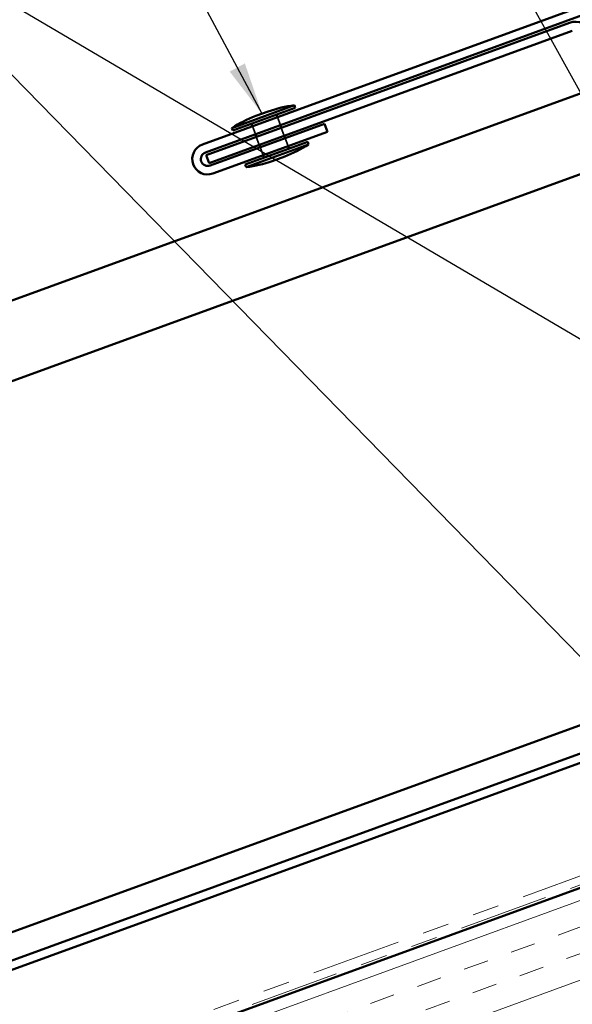
# Model space of a CAD drawing. Units: inches. Extents: x 0.6 to 33.4, y 0.5 to 21.4.
# Drawn here: x 9 to 11.1, y 13.2 to 16.9 of the extents above; entities that cross this region are included whole.
import ezdxf

# ---------------------------------------------------------------- set-up
doc = ezdxf.new("R2010")
doc.units = ezdxf.units.IN
doc.header["$LTSCALE"] = 2
doc.header["$MEASUREMENT"] = 0
doc.linetypes.add('DASHED', pattern=[0.2067, 0.1654, -0.0413])
doc.linetypes.add('DOUBLE_DASH_CHAIN', pattern=[1.2403, 0.6614, -0.0827, 0.1654, -0.0827, 0.1654, -0.0827])
for name, color, linetype, lineweight in [('Hatch (ANSI)', 7, 'Continuous', 18), ('Hidden (ANSI)', 7, 'DASHED', 35), ('Symbol (ANSI)', 7, 'Continuous', 25), ('Visible (ANSI)', 7, 'Continuous', 50)]:
    doc.layers.add(name, color=color, linetype=linetype, lineweight=lineweight)
doc.styles.add('Note Text (ANSI)', font='tahoma.ttf')
doc.dimstyles.new('Default (ANSI)$7', dxfattribs={"dimscale": 2, "dimtxt": 0.12, "dimasz": 0.098425, "dimexe": 0.125, "dimexo": 0.0625, "dimgap": 0.031496, "dimtad": 0, "dimtih": 1, "dimtoh": 1, "dimrnd": 1e-08, "dimzin": 4, "dimdsep": 46, "dimtxsty": 'Note Text (ANSI)', "dimcen": 0.09, "dimdle": 0.393701, "dimclrd": 256, "dimclre": 256, "dimclrt": 256, "dimadec": 0, "dimazin": 1, "dimtfac": 1, "dimtofl": 0, "dimtmove": 0, "dimatfit": 3, "dimfxl": 1, "dimtolj": 1, "dimtzin": 4, "dimlwd": -1, "dimlwe": -1, "dimarcsym": 0})

msp = doc.modelspace()

# ---------------------------------------------------------------- hatches: boundary and pattern name
at = {"layer": 'Hatch (ANSI)', "true_color": 0x804000}
h = msp.add_hatch(dxfattribs=at)
h.set_pattern_fill('INSUL', color=36, scale=0.75, angle=20, style=0)
h.paths.add_polyline_path([(3.05993, 10.739031), (17.294065, 15.919832), (17.465075, 15.449986), (3.05993, 10.206942)])

# ---------------------------------------------------------------- linework, layer by layer
at = {"layer": 'Hidden (ANSI)', "ltscale": 0.030375}
for p, q in [((10.006108, 16.540177), (9.995164, 16.570247)), ((9.912139, 16.505975), (9.901195, 16.536045)), ((10.020473, 16.50071), (10.009529, 16.53078)), ((9.926504, 16.466508), (9.915559, 16.496578)), ((10.034838, 16.461243), (10.023893, 16.491313)), ((9.940869, 16.427041), (9.929924, 16.457111))]:
    msp.add_line(p, q, dxfattribs=at)
at = {"layer": 'Visible (ANSI)', "color": 1, "true_color": 0xff0000}
for p, q in [((18.066606, 19.508012), (9.713256, 16.467641)), ((9.724201, 16.437571), (18.07755, 19.477942)), ((9.727621, 16.428174), (11.092055, 16.924787)), ((9.738565, 16.398104), (11.102999, 16.894717)), ((10.172365, 16.545352), (9.741986, 16.388707)), ((10.18331, 16.515282), (10.172365, 16.545352)), ((9.75293, 16.358637), (10.18331, 16.515282)), ((9.727621, 16.428174), (9.738565, 16.398104))]:
    msp.add_line(p, q, dxfattribs=at)
at = {"layer": 'Visible (ANSI)', "color": 5, "true_color": 0x0000ff}
for p, q in [((11.212247, 16.688123), (3.05993, 13.720922)), ((11.309381, 16.42125), (3.05993, 13.418696)), ((3.05993, 11.242984), (17.132097, 16.364834)), ((17.143042, 16.334764), (3.05993, 11.208931)), ((11.978828, 14.595615), (3.05993, 11.349402))]:
    msp.add_line(p, q, dxfattribs=at)
at = {"layer": 'Visible (ANSI)'}
for p, q in [((9.823877, 16.529188), (10.0588, 16.614693)), ((9.827297, 16.519791), (10.062221, 16.605296)), ((10.0588, 16.614693), (10.062221, 16.605296)), ((9.913742, 16.574666), (9.960727, 16.591767)), ((9.995164, 16.570247), (9.991744, 16.579644)), ((9.823877, 16.529188), (9.827297, 16.519791)), ((9.901195, 16.536045), (9.897774, 16.545442)), ((10.009529, 16.53078), (10.006108, 16.540177)), ((9.915559, 16.496578), (9.912139, 16.505975)), ((10.023893, 16.491313), (10.020473, 16.50071)), ((9.873812, 16.391992), (10.108735, 16.477497)), ((9.877232, 16.382596), (10.112155, 16.468101)), ((9.929924, 16.457111), (9.926504, 16.466508)), ((10.038258, 16.451846), (10.034838, 16.461243)), ((10.108735, 16.477497), (10.112155, 16.468101)), ((9.944289, 16.417644), (9.940869, 16.427041)), ((9.975306, 16.405521), (10.02229, 16.422622)), ((9.873812, 16.391992), (9.877232, 16.382596))]:
    msp.add_line(p, q, dxfattribs=at)
at = {"layer": 'Visible (ANSI)', "color": 11, "linetype": 'DOUBLE_DASH_CHAIN', "lineweight": 18, "ltscale": 0.254178, "true_color": 0xff8040}
msp.add_line((3.05993, 10.783726), (17.2797, 15.959299), dxfattribs=at)
at = {"layer": 'Visible (ANSI)', "color": 11, "linetype": 'DOUBLE_DASH_CHAIN', "lineweight": 18, "ltscale": 0.254374, "true_color": 0xff8040}
msp.add_line((17.290644, 15.929229), (3.05993, 10.749673), dxfattribs=at)
at = {"layer": 'Visible (ANSI)', "color": 17, "true_color": 0x804040}
msp.add_line((17.294065, 15.919832), (3.05993, 10.739031), dxfattribs=at)
at = {"layer": 'Visible (ANSI)', "color": 1, "true_color": 0xff0000}
for centre, radius, start, end in [((11.113944, 16.864647), 0.064, 20, 110), ((9.733093, 16.413139), 0.058, 110, 289.999999), ((9.733093, 16.413139), 0.026, 109.999999, 289.999999)]:
    msp.add_arc(centre, radius, start, end, dxfattribs=at)
at = {"layer": 'Visible (ANSI)'}
for centre, start, end in [((10.109808, 16.175253), 96.620889, 109.693565), ((10.06727, 16.159771), 110.306435, 123.379111), ((9.868763, 16.837518), 290.306435, 303.379111), ((9.826225, 16.822035), 276.620889, 289.693565)]:
    msp.add_arc(centre, 0.44239, start, end, dxfattribs=at)

# ---------------------------------------------------------------- leaders
at = {"layer": 'Symbol (ANSI)', "annotation_type": 0, "has_hookline": 1, "hookline_direction": 1}
for points, text_width in [([(14.838742, 15.070863), (11.817721, 20.412532), (11.62087, 20.412532)], 1.565722), ([(13.893227, 14.682028), (10.951871, 19.885711), (10.755021, 19.885711)], 2.662404), ([(12.011703, 16.468857), (10.483563, 19.224779), (10.286712, 19.224779)], 3.461384), ([(11.51924, 15.967466), (9.998325, 18.710873), (9.801475, 18.710873)], 2.872102), ([(9.937235, 16.583216), (9.113541, 18.119), (8.916691, 18.119)], 4.518737), ([(11.674718, 15.417494), (8.246802, 17.432971), (8.049951, 17.432971)], 1.346353), ([(11.57314, 14.095117), (8.761596, 16.969653), (8.564746, 16.969653)], 1.637609)]:
    msp.add_leader(points, dimstyle='Default (ANSI)$7', override={"dimtad": 0}, dxfattribs=dict(at, text_width=text_width))

doc.saveas('drawing.dxf')
